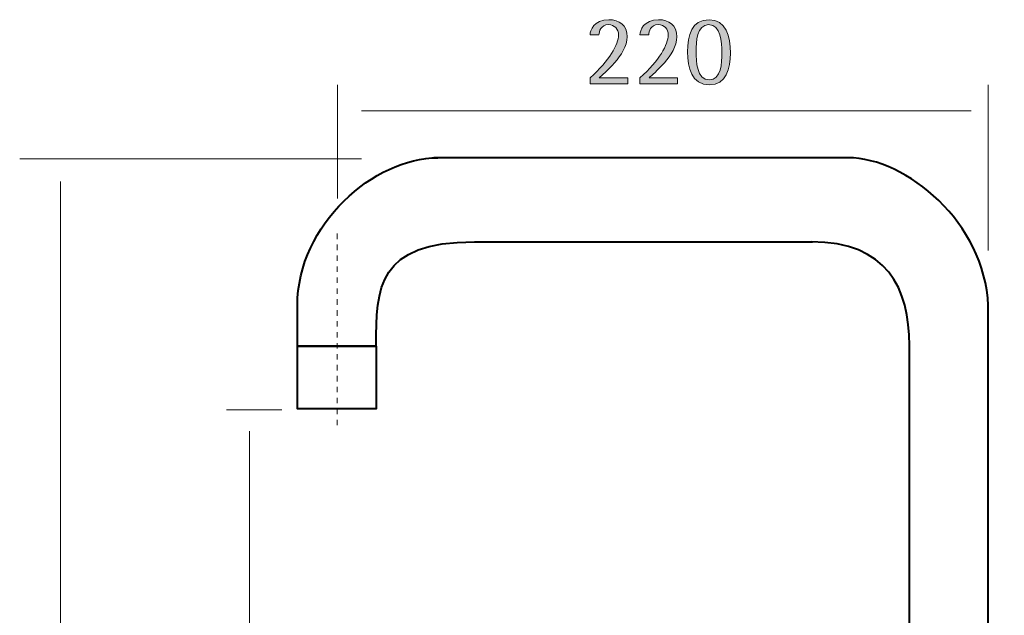
# Model space of a CAD drawing. Units: inches. Extents: x 8 to 158, y 9 to 289.
# Drawn here: x 57 to 120, y 172 to 210 of the extents above; entities that cross this region are included whole.
import ezdxf

# ---------------------------------------------------------------- set-up
doc = ezdxf.new("R2010")
doc.units = ezdxf.units.IN
doc.header["$MEASUREMENT"] = 0
doc.linetypes.add('AI-Linetype-1', pattern=[0.699509, 0.349754, -0.349754])
doc.layers.add('Livello 1', color=7, linetype='Continuous')

msp = doc.modelspace()

# ---------------------------------------------------------------- hatches: boundary and pattern name
at = {"layer": 'Livello 1', "true_color": 0xffffff}
h = msp.add_hatch(color=7, dxfattribs=at)
h.dxf.hatch_style = 2
edge = h.paths.add_edge_path()
edge.add_spline(control_points=[(100.76, 205.786), (101.82, 205.786), (102.093, 206.826), (102.093, 207.81), (102.093, 208.89), (101.814, 209.95), (100.728, 209.95), (99.598, 209.95), (99.351, 208.941), (99.351, 207.899), (99.351, 206.877), (99.592, 205.786), (100.76, 205.786)], knot_values=[0, 0, 0, 0, 1, 1, 1, 2, 2, 2, 3, 3, 3, 4, 4, 4, 4], degree=3, periodic=1)
edge = h.paths.add_edge_path()
edge.add_spline(control_points=[(96.309, 205.855), (96.309, 205.855), (98.715, 205.855), (98.715, 205.855), (98.715, 205.855), (98.715, 206.229), (98.715, 206.229), (98.715, 206.229), (96.886, 206.229), (96.886, 206.229), (97.14, 206.489), (98.664, 207.677), (98.664, 208.859), (98.664, 209.595), (98.163, 209.95), (97.502, 209.95), (96.537, 209.95), (96.303, 209.259), (96.303, 208.979), (96.303, 208.979), (96.867, 208.979), (96.867, 208.979), (96.867, 209.182), (96.988, 209.634), (97.477, 209.634), (97.865, 209.634), (98.119, 209.354), (98.119, 208.979), (98.119, 208.357), (97.541, 207.36), (96.309, 206.229), (96.309, 206.229), (96.309, 205.855), (96.309, 205.855)], knot_values=[0, 0, 0, 0, 1, 1, 1, 2, 2, 2, 3, 3, 3, 4, 4, 4, 5, 5, 5, 6, 6, 6, 7, 7, 7, 8, 8, 8, 9, 9, 9, 10, 10, 10, 11, 11, 11, 11], degree=3, periodic=1)
edge = h.paths.add_edge_path()
edge.add_spline(control_points=[(93.128, 205.855), (93.128, 205.855), (95.534, 205.855), (95.534, 205.855), (95.534, 205.855), (95.534, 206.229), (95.534, 206.229), (95.534, 206.229), (93.705, 206.229), (93.705, 206.229), (93.959, 206.489), (95.483, 207.677), (95.483, 208.859), (95.483, 209.595), (94.982, 209.95), (94.321, 209.95), (93.356, 209.95), (93.121, 209.259), (93.121, 208.979), (93.121, 208.979), (93.686, 208.979), (93.686, 208.979), (93.686, 209.182), (93.806, 209.634), (94.296, 209.634), (94.683, 209.634), (94.937, 209.354), (94.937, 208.979), (94.937, 208.357), (94.359, 207.36), (93.128, 206.229), (93.128, 206.229), (93.128, 205.855), (93.128, 205.855)], knot_values=[0, 0, 0, 0, 1, 1, 1, 2, 2, 2, 3, 3, 3, 4, 4, 4, 5, 5, 5, 6, 6, 6, 7, 7, 7, 8, 8, 8, 9, 9, 9, 10, 10, 10, 11, 11, 11, 11], degree=3, periodic=1)
edge = h.paths.add_edge_path()
edge.add_spline(control_points=[(99.896, 207.918), (99.896, 208.541), (99.947, 209.634), (100.697, 209.634), (101.478, 209.634), (101.548, 208.528), (101.548, 207.829), (101.548, 207.214), (101.503, 206.102), (100.735, 206.102), (99.947, 206.102), (99.896, 207.264), (99.896, 207.918)], knot_values=[0, 0, 0, 0, 0.352778, 0.352778, 0.352778, 0.705556, 0.705556, 0.705556, 1.058333, 1.058333, 1.058333, 1.411111, 1.411111, 1.411111, 1.411111], degree=3, periodic=0)
edge.add_line((99.896, 207.918), (99.896, 207.918))

# ---------------------------------------------------------------- linework, layer by layer
at = {"layer": 'Livello 1', "color": 7, "lineweight": 18, "true_color": 0xffffff}
for points in [[(76.971, 198.53), (76.971, 205.786)], [(118.576, 205.786), (118.576, 195.19)], [(78.496, 204.129), (117.483, 204.129)], [(56.644, 201.063), (78.496, 201.063)], [(59.243, 199.618), (59.243, 131.08)], [(69.878, 185.014), (73.402, 185.014)], [(71.333, 183.656), (71.333, 131.08)]]:
    msp.add_lwpolyline(points, dxfattribs=at)
at = {"layer": 'Livello 1', "color": 7, "linetype": 'AI-Linetype-1', "lineweight": 9, "true_color": 0xffffff}
msp.add_lwpolyline([(76.936, 184.036), (76.936, 196.278)], dxfattribs=at)
at = {"layer": 'Livello 1', "color": 7, "lineweight": 40, "true_color": 0xffffff}
msp.add_lwpolyline([(74.404, 189.08), (79.442, 189.08), (79.442, 185.076), (74.404, 185.076), (74.404, 189.08)], dxfattribs=at)
at = {"layer": 'Livello 1', "lineweight": 0}
for points, knots in [([(93.128, 205.855), (93.128, 205.855), (95.534, 205.855), (95.534, 205.855), (95.534, 205.855), (95.534, 206.229), (95.534, 206.229), (95.534, 206.229), (93.705, 206.229), (93.705, 206.229), (93.959, 206.489), (95.483, 207.677), (95.483, 208.859), (95.483, 209.595), (94.982, 209.95), (94.321, 209.95), (93.356, 209.95), (93.121, 209.259), (93.121, 208.979), (93.121, 208.979), (93.686, 208.979), (93.686, 208.979), (93.686, 209.182), (93.806, 209.634), (94.296, 209.634), (94.683, 209.634), (94.937, 209.354), (94.937, 208.979), (94.937, 208.357), (94.359, 207.36), (93.128, 206.229), (93.128, 206.229), (93.128, 205.855), (93.128, 205.855)], [0, 0, 0, 0, 1, 1, 1, 2, 2, 2, 3, 3, 3, 4, 4, 4, 5, 5, 5, 6, 6, 6, 7, 7, 7, 8, 8, 8, 9, 9, 9, 10, 10, 10, 11, 11, 11, 11]), ([(96.309, 205.855), (96.309, 205.855), (98.715, 205.855), (98.715, 205.855), (98.715, 205.855), (98.715, 206.229), (98.715, 206.229), (98.715, 206.229), (96.886, 206.229), (96.886, 206.229), (97.14, 206.489), (98.664, 207.677), (98.664, 208.859), (98.664, 209.595), (98.163, 209.95), (97.502, 209.95), (96.537, 209.95), (96.303, 209.259), (96.303, 208.979), (96.303, 208.979), (96.867, 208.979), (96.867, 208.979), (96.867, 209.182), (96.988, 209.634), (97.477, 209.634), (97.865, 209.634), (98.119, 209.354), (98.119, 208.979), (98.119, 208.357), (97.541, 207.36), (96.309, 206.229), (96.309, 206.229), (96.309, 205.855), (96.309, 205.855)], [0, 0, 0, 0, 1, 1, 1, 2, 2, 2, 3, 3, 3, 4, 4, 4, 5, 5, 5, 6, 6, 6, 7, 7, 7, 8, 8, 8, 9, 9, 9, 10, 10, 10, 11, 11, 11, 11]), ([(100.76, 205.786), (101.82, 205.786), (102.093, 206.826), (102.093, 207.81), (102.093, 208.89), (101.814, 209.95), (100.728, 209.95), (99.598, 209.95), (99.351, 208.941), (99.351, 207.899), (99.351, 206.877), (99.592, 205.786), (100.76, 205.786)], [0, 0, 0, 0, 1, 1, 1, 2, 2, 2, 3, 3, 3, 4, 4, 4, 4]), ([(99.896, 207.918), (99.896, 208.541), (99.947, 209.634), (100.697, 209.634), (101.478, 209.634), (101.548, 208.528), (101.548, 207.829), (101.548, 207.214), (101.503, 206.102), (100.735, 206.102), (99.947, 206.102), (99.896, 207.264), (99.896, 207.918)], [0, 0, 0, 0, 1, 1, 1, 2, 2, 2, 3, 3, 3, 4, 4, 4, 4])]:
    msp.add_open_spline(points, degree=3, knots=knots, dxfattribs=at)
at = {"layer": 'Livello 1', "color": 7, "lineweight": 40, "true_color": 0xffffff}
for points, knots in [([(79.422, 189.08), (79.422, 189.08), (74.404, 189.08), (74.404, 189.08), (74.404, 189.08), (74.404, 191.68), (74.404, 191.68), (74.404, 196.898), (79.339, 201.128), (83.374, 201.128)], [0, 0, 0, 0, 1, 1, 1, 2, 2, 2, 3, 3, 3, 3]), ([(118.576, 152.445), (118.576, 152.445), (118.576, 191.68), (118.576, 191.68), (118.368, 196.967), (113.345, 201.128), (109.606, 201.128), (109.606, 201.128), (83.127, 201.128), (83.127, 201.128)], [0, 0, 0, 0, 1, 1, 1, 2, 2, 2, 3, 3, 3, 3]), ([(79.442, 189.123), (79.442, 192.785), (79.504, 195.754), (85.72, 195.754), (85.72, 195.754), (107.335, 195.754), (107.335, 195.754)], [0, 0, 0, 0, 1, 1, 1, 2, 2, 2, 2]), ([(133.779, 152.355), (133.779, 152.355), (113.538, 152.355), (113.538, 152.355), (113.538, 152.255), (113.538, 189.123), (113.538, 189.123), (113.538, 192.785), (112.11, 195.754), (107.26, 195.754)], [0, 0, 0, 0, 1, 1, 1, 2, 2, 2, 3, 3, 3, 3])]:
    msp.add_open_spline(points, degree=3, knots=knots, dxfattribs=at)

doc.saveas('drawing.dxf')
